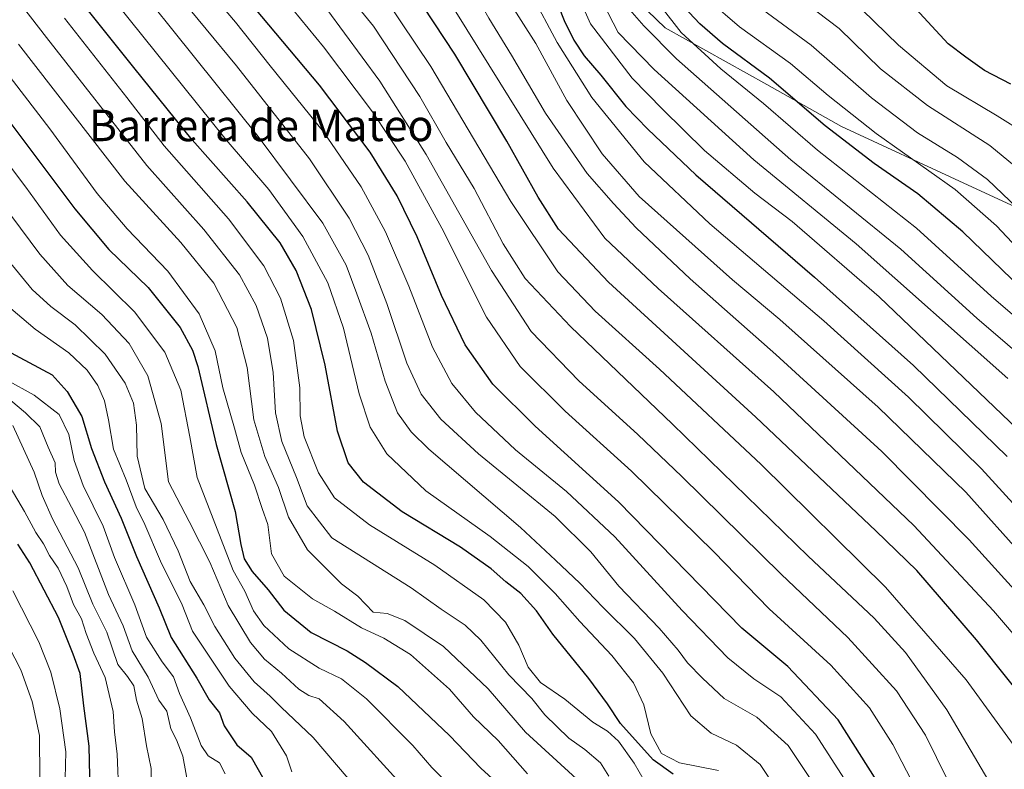
# Model space of a CAD drawing. Units: metres. Extents: x 648433 to 651896, y 4727712 to 4730100.
# Drawn here: x 650575 to 650826, y 4729668 to 4729858 of the extents above; entities that cross this region are included whole.
import ezdxf
from ezdxf.enums import TextEntityAlignment as Align

# ---------------------------------------------------------------- set-up
doc = ezdxf.new("R2010")
doc.units = ezdxf.units.M
doc.header["$MEASUREMENT"] = 0
for name, color, linetype, lineweight in [('Arbolado forestal CxS', 92, 'Continuous', 0), ('Curva de nivel maestra', 36, 'Continuous', 30), ('Curva de nivel normal', 36, 'Continuous', 0), ('Texto cartográfico', 19, 'Continuous', 0)]:
    doc.layers.add(name, color=color, linetype=linetype, lineweight=lineweight)
doc.styles.add('Arial', font='txt', dxfattribs={"height": 0.2})

# ---------------------------------------------------------------- blocks, each defined once
blk = doc.blocks.new('*U175')
at = {"layer": 'Curva de nivel normal', "color": 36, "linetype": 'Continuous', "lineweight": 0}
blk.add_polyline3d([(650567.22, 4729828.31, 795), (650576.78, 4729815.7, 795), (650585.62, 4729803.45, 795), (650593.75, 4729794.51, 795), (650604.49, 4729783.98, 795), (650612.19, 4729773.7, 795), (650616.25, 4729764.06, 795), (650618.54, 4729752.14, 795), (650620.41, 4729741.8, 795), (650629.54, 4729718.14, 795), (650632.56, 4729712.93, 795), (650634.73, 4729707.91, 795), (650637.35, 4729704.19, 795), (650643.75, 4729698.26, 795), (650651.48, 4729693.33, 795), (650657.08, 4729690.59, 795), (650663.5, 4729685.49, 795), (650675.3, 4729673.62, 795), (650680.14, 4729668.02, 795), (650686.66, 4729661.62, 795)], dxfattribs=at)
blk = doc.blocks.new('*U176')
at = {"layer": 'Curva de nivel normal', "color": 36, "linetype": 'Continuous', "lineweight": 0}
blk.add_polyline3d([(650840.64, 4729658.27, 870), (650831.82, 4729668.61, 870), (650816.09, 4729690.3, 870), (650795.51, 4729713.88, 870), (650763.89, 4729745.16, 870), (650738.04, 4729769.41, 870), (650721.63, 4729784.14, 870), (650712.18, 4729794.11, 870), (650700.17, 4729812.02, 870), (650679.87, 4729846.37, 870), (650668.39, 4729863.52, 870), (650661.86, 4729871.62, 870), (650637.85, 4729898.68, 870), (650626.65, 4729912.5, 870), (650618.81, 4729922, 870), (650606.16, 4729937.87, 870), (650590.57, 4729956.5, 870), (650578.04, 4729973.75, 870), (650566.78, 4729992.68, 870)], dxfattribs=at)
blk = doc.blocks.new('*U177')
at = {"layer": 'Curva de nivel normal', "color": 36, "linetype": 'Continuous', "lineweight": 0}
blk.add_polyline3d([(650574.94, 4729852.1, 810), (650602.02, 4729817.2, 810), (650616.25, 4729801.57, 810), (650624.62, 4729791.24, 810), (650630.5, 4729779.98, 810), (650633.08, 4729769.84, 810), (650634.84, 4729756.48, 810), (650637.63, 4729747.17, 810), (650641.05, 4729739.29, 810), (650643.66, 4729731.72, 810), (650648.51, 4729723.38, 810), (650657.14, 4729714.72, 810), (650661.27, 4729711.61, 810), (650665.21, 4729707.53, 810), (650668.71, 4729707.22, 810), (650673.27, 4729705.45, 810), (650683.09, 4729698.8, 810), (650694.46, 4729688.05, 810), (650703.9, 4729677.05, 810), (650719.85, 4729662.43, 810)], dxfattribs=at)
blk = doc.blocks.new('*U181')
at = {"layer": 'Curva de nivel normal', "color": 36, "linetype": 'Continuous', "lineweight": 0}
blk.add_polyline3d([(650734.15, 4729664.76, 820), (650731.62, 4729669.13, 820), (650727.59, 4729674.76, 820), (650724.78, 4729677.29, 820), (650721.06, 4729679.57, 820), (650713.94, 4729685.45, 820), (650707.78, 4729689.64, 820), (650704.65, 4729693.59, 820), (650702.23, 4729699.18, 820), (650698.89, 4729704.97, 820), (650693.31, 4729710.67, 820), (650680.89, 4729719.55, 820), (650664.25, 4729729.78, 820), (650655.38, 4729736.62, 820), (650651.24, 4729743.01, 820), (650647.62, 4729752.13, 820), (650646.62, 4729757.47, 820), (650646.51, 4729764.6, 820), (650644.88, 4729776.69, 820), (650641.56, 4729787.44, 820), (650637.36, 4729795.69, 820), (650628.36, 4729807.62, 820), (650612.02, 4729826.21, 820), (650602.53, 4729838.52, 820), (650586.66, 4729858.64, 820)], dxfattribs=at)
blk = doc.blocks.new('*U185')
at = {"layer": 'Curva de nivel normal', "color": 36, "linetype": 'Continuous', "lineweight": 0}
blk.add_polyline3d([(650570.63, 4729920.34, 840), (650587.2, 4729900.81, 840), (650607.28, 4729874.65, 840), (650630.39, 4729846.58, 840), (650649, 4729822.85, 840), (650659.06, 4729807.75, 840), (650663.87, 4729798.41, 840), (650668.67, 4729786.11, 840), (650673.76, 4729770.89, 840), (650677.42, 4729763.02, 840), (650682.36, 4729756.64, 840), (650691.96, 4729747.8, 840), (650711.51, 4729731.88, 840), (650720.59, 4729722.86, 840), (650727.66, 4729714.19, 840), (650737.97, 4729703.48, 840), (650742.81, 4729697.91, 840), (650745.12, 4729694.62, 840), (650749, 4729690.77, 840), (650754.51, 4729685.56, 840), (650762.83, 4729680.81, 840), (650770.79, 4729673.63, 840), (650776.34, 4729665.27, 840)], dxfattribs=at)
blk = doc.blocks.new('*U186')
at = {"layer": 'Curva de nivel normal', "color": 36, "linetype": 'Continuous', "lineweight": 0}
blk.add_polyline3d([(650568.39, 4729913.91, 835), (650575.46, 4729905.98, 835), (650584.62, 4729894.14, 835), (650603.49, 4729869, 835), (650635.92, 4729828.58, 835), (650652.36, 4729806.52, 835), (650658.32, 4729795.85, 835), (650661.05, 4729788.5, 835), (650664.66, 4729778.55, 835), (650668.26, 4729766.31, 835), (650671.36, 4729758.25, 835), (650674.82, 4729753.39, 835), (650679.37, 4729749.04, 835), (650702.68, 4729729.12, 835), (650711.6, 4729720.77, 835), (650717.77, 4729714.9, 835), (650723.65, 4729708.82, 835), (650731.69, 4729700.87, 835), (650738.87, 4729692.05, 835), (650746.03, 4729681.15, 835), (650751.19, 4729676.8, 835), (650757.6, 4729673.72, 835), (650763.65, 4729668.82, 835), (650767.63, 4729662.8, 835)], dxfattribs=at)
blk = doc.blocks.new('*U192')
at = {"layer": 'Curva de nivel normal', "color": 36, "linetype": 'Continuous', "lineweight": 0}
blk.add_polyline3d([(650600.45, 4729660.87, 755), (650600.06, 4729671.46, 755), (650599.4, 4729677.08, 755), (650598.99, 4729682.27, 755), (650597.02, 4729690.89, 755), (650594.06, 4729697.14, 755), (650592.12, 4729702.1, 755), (650591, 4729705.85, 755), (650588.94, 4729709.46, 755), (650587.26, 4729714.05, 755), (650585.02, 4729718.75, 755), (650582.84, 4729721.93, 755), (650581.29, 4729724.95, 755), (650579.33, 4729727.85, 755), (650576.42, 4729733.15, 755), (650572.82, 4729739.33, 755)], dxfattribs=at)
blk = doc.blocks.new('*U195')
at = {"layer": 'Curva de nivel normal', "color": 36, "linetype": 'Continuous', "lineweight": 0}
blk.add_polyline3d([(650567.73, 4729933.37, 845), (650579.94, 4729918.97, 845), (650590.38, 4729907.12, 845), (650599.47, 4729895.01, 845), (650612.29, 4729878.81, 845), (650630.12, 4729857.64, 845), (650638.99, 4729846.51, 845), (650652.55, 4729829.75, 845), (650662.16, 4729815.75, 845), (650668.32, 4729804.29, 845), (650674.23, 4729790.46, 845), (650680.3, 4729774.93, 845), (650685.19, 4729765.7, 845), (650691.23, 4729758.4, 845), (650701.39, 4729748.87, 845), (650714.41, 4729738.22, 845), (650726.66, 4729726.74, 845), (650743.83, 4729707.98, 845), (650755.45, 4729695.96, 845), (650762.04, 4729690.58, 845), (650768.9, 4729686.04, 845), (650777.72, 4729676.51, 845), (650785.88, 4729663.85, 845)], dxfattribs=at)
blk = doc.blocks.new('*U197')
at = {"layer": 'Curva de nivel normal', "color": 36, "linetype": 'Continuous', "lineweight": 0}
blk.add_polyline3d([(650723.59, 4729862.56, 910), (650727.5, 4729855.02, 910), (650736.71, 4729845.58, 910), (650762.03, 4729822.6, 910), (650788.05, 4729801.28, 910), (650826.7, 4729767.01, 910)], dxfattribs=at)
blk = doc.blocks.new('*U199')
at = {"layer": 'Curva de nivel normal', "color": 36, "linetype": 'Continuous', "lineweight": 0}
blk.add_polyline3d([(650558.43, 4729884.25, 815), (650582.06, 4729853.74, 815), (650607.63, 4729821.15, 815), (650622.07, 4729804.92, 815), (650631.16, 4729793.34, 815), (650635.4, 4729785.58, 815), (650638.27, 4729777.24, 815), (650639.75, 4729768.5, 815), (650640.32, 4729758.3, 815), (650641.96, 4729750.97, 815), (650645.64, 4729741.85, 815), (650648.35, 4729734.62, 815), (650654.67, 4729726.5, 815), (650674.86, 4729713.78, 815), (650682.45, 4729708.3, 815), (650688.6, 4729704.23, 815), (650692.56, 4729700.4, 815), (650699.72, 4729691.61, 815), (650705.58, 4729685.59, 815), (650708.84, 4729681.39, 815), (650715, 4729675.49, 815), (650719.03, 4729672.63, 815), (650723.01, 4729669.22, 815), (650725.14, 4729665.83, 815)], dxfattribs=at)
blk = doc.blocks.new('*U200')
at = {"layer": 'Curva de nivel normal', "color": 36, "linetype": 'Continuous', "lineweight": 0}
blk.add_polyline3d([(650564.73, 4729770.57, 770), (650578.92, 4729762.76, 770), (650585.26, 4729757.88, 770), (650587.75, 4729752.73, 770), (650589.13, 4729746.13, 770), (650591.41, 4729739.74, 770), (650596.5, 4729729.45, 770), (650599.34, 4729721.47, 770), (650604.54, 4729709.41, 770), (650607.54, 4729701.17, 770), (650611.49, 4729694.95, 770), (650614.41, 4729691.11, 770), (650615.92, 4729686.87, 770), (650618.7, 4729680.7, 770), (650621.44, 4729673.61, 770), (650623.18, 4729671.03, 770), (650626.07, 4729669.24, 770), (650627.56, 4729666.4, 770)], dxfattribs=at)
blk = doc.blocks.new('*U202')
at = {"layer": 'Curva de nivel normal', "color": 36, "linetype": 'Continuous', "lineweight": 0}
blk.add_polyline3d([(650834.41, 4729768.96, 915), (650818.79, 4729782.31, 915), (650799.43, 4729799.91, 915), (650771.46, 4729822.63, 915), (650742.36, 4729848.31, 915), (650734.01, 4729856.69, 915), (650729.34, 4729862.14, 915)], dxfattribs=at)
blk = doc.blocks.new('*U204')
at = {"layer": 'Curva de nivel normal', "color": 36, "linetype": 'Continuous', "lineweight": 0}
blk.add_polyline3d([(650837.32, 4729775.15, 920), (650822.44, 4729787.93, 920), (650803.39, 4729805.23, 920), (650778.26, 4729825.08, 920), (650764.54, 4729836.96, 920), (650753.61, 4729845.76, 920), (650743.54, 4729855.04, 920), (650733.97, 4729867.4, 920)], dxfattribs=at)
blk = doc.blocks.new('*U205')
at = {"layer": 'Curva de nivel normal', "color": 36, "linetype": 'Continuous', "lineweight": 0}
blk.add_polyline3d([(650831.47, 4729731.36, 895), (650819.94, 4729744, 895), (650801.4, 4729762.28, 895), (650779.88, 4729781.71, 895), (650750.84, 4729806.36, 895), (650734.1, 4729822.1, 895), (650720.8, 4729838.49, 895), (650711.96, 4729852.51, 895), (650705.43, 4729864.78, 895), (650695.59, 4729880.89, 895), (650687.98, 4729890.02, 895), (650678.76, 4729897.65, 895), (650669.78, 4729907.15, 895), (650661.57, 4729917.68, 895), (650650.77, 4729930.98, 895), (650636.51, 4729949.07, 895), (650610.76, 4729981.25, 895), (650605.36, 4729988.58, 895), (650599.37, 4729998.74, 895), (650590.82, 4730015.81, 895), (650583.59, 4730028.1, 895), (650579.76, 4730034.95, 895), (650574.25, 4730041.6, 895)], dxfattribs=at)
blk = doc.blocks.new('*U206')
at = {"layer": 'Curva de nivel normal', "color": 36, "linetype": 'Continuous', "lineweight": 0}
blk.add_polyline3d([(650560.6, 4729825.12, 790), (650580.35, 4729798.61, 790), (650587.45, 4729790.69, 790), (650596.12, 4729783.31, 790), (650603.08, 4729775.92, 790), (650607.87, 4729767.71, 790), (650611.24, 4729755.52, 790), (650613.1, 4729740.7, 790), (650618.36, 4729730.64, 790), (650623.59, 4729720.24, 790), (650628.29, 4729709.26, 790), (650633.94, 4729699.86, 790), (650637.5, 4729695.58, 790), (650641.82, 4729691.99, 790), (650646.26, 4729687.94, 790), (650648.8, 4729686.36, 790), (650651.44, 4729685.51, 790), (650657.78, 4729679.74, 790), (650673.63, 4729662.25, 790)], dxfattribs=at)
blk = doc.blocks.new('*U208')
at = {"layer": 'Curva de nivel normal', "color": 36, "linetype": 'Continuous', "lineweight": 0}
blk.add_polyline3d([(650842.2, 4729697.95, 885), (650816.8, 4729725.92, 885), (650794.6, 4729748.39, 885), (650767.68, 4729773.11, 885), (650745.86, 4729792.36, 885), (650732.11, 4729805.29, 885), (650726.35, 4729811.54, 885), (650719.62, 4729819.14, 885), (650709.02, 4729834.54, 885), (650700.42, 4729849.27, 885), (650694.64, 4729858.64, 885), (650690.28, 4729866.38, 885), (650684.76, 4729874.71, 885), (650678.61, 4729881.53, 885), (650670.34, 4729889.16, 885), (650662.78, 4729897.06, 885), (650654.49, 4729907.33, 885), (650637.72, 4729926.9, 885), (650619.2, 4729950.39, 885), (650603.6, 4729969.79, 885), (650593.57, 4729984.43, 885), (650584.88, 4730000.21, 885), (650576.67, 4730017.05, 885), (650571.41, 4730025.8, 885)], dxfattribs=at)
blk = doc.blocks.new('*U210')
at = {"layer": 'Curva de nivel normal', "color": 36, "linetype": 'Continuous', "lineweight": 0}
blk.add_polyline3d([(650571.41, 4729762.76, 765), (650576.68, 4729758.3, 765), (650580.32, 4729754.7, 765), (650582.49, 4729749.54, 765), (650584.26, 4729745.57, 765), (650584.38, 4729743.18, 765), (650585.24, 4729740.16, 765), (650588.46, 4729734.3, 765), (650591.76, 4729727.94, 765), (650597.84, 4729712.02, 765), (650601.55, 4729704.06, 765), (650603.88, 4729697.72, 765), (650607.95, 4729690.98, 765), (650610.68, 4729685.2, 765), (650612.65, 4729682.36, 765), (650613.71, 4729677.91, 765), (650615.12, 4729675.09, 765), (650616.75, 4729670.91, 765), (650618.1, 4729663.51, 765)], dxfattribs=at)
blk = doc.blocks.new('*U212')
at = {"layer": 'Curva de nivel normal', "color": 36, "linetype": 'Continuous', "lineweight": 0}
blk.add_polyline3d([(650823.3, 4729662.13, 865), (650811.18, 4729682.68, 865), (650800.67, 4729697.32, 865), (650792.63, 4729706.01, 865), (650775.86, 4729721.84, 865), (650741.34, 4729755.4, 865), (650715.38, 4729780.25, 865), (650703.88, 4729792.47, 865), (650698.26, 4729801.27, 865), (650690.84, 4729815.35, 865), (650683.74, 4729827.02, 865), (650677.09, 4729838.72, 865), (650665.26, 4729856.64, 865), (650650.01, 4729875.41, 865), (650631.6, 4729895.79, 865), (650622.76, 4729906.58, 865), (650612.11, 4729919.8, 865), (650605.55, 4729928.54, 865), (650601.38, 4729934.36, 865), (650593, 4729943.54, 865), (650582.03, 4729957.66, 865), (650563.88, 4729985.99, 865)], dxfattribs=at)
blk = doc.blocks.new('*U213')
at = {"layer": 'Curva de nivel normal', "color": 36, "linetype": 'Continuous', "lineweight": 0}
blk.add_polyline3d([(650573.84, 4729896.64, 830), (650595.79, 4729867.61, 830), (650627.81, 4729827.7, 830), (650638.59, 4729815.05, 830), (650647.28, 4729803.15, 830), (650653.68, 4729791.36, 830), (650657.6, 4729779.78, 830), (650661.62, 4729763.13, 830), (650664.44, 4729754.61, 830), (650668.62, 4729747.8, 830), (650678.56, 4729738.41, 830), (650694.96, 4729726.8, 830), (650704.62, 4729719.13, 830), (650711.5, 4729712.34, 830), (650717.8, 4729705.14, 830), (650725.95, 4729696.56, 830), (650731.43, 4729689.6, 830), (650734.03, 4729684, 830), (650735.79, 4729676.62, 830), (650738.58, 4729671.6, 830), (650743.11, 4729669.2, 830), (650753.07, 4729667.25, 830)], dxfattribs=at)
blk = doc.blocks.new('*U214')
at = {"layer": 'Curva de nivel normal', "color": 36, "linetype": 'Continuous', "lineweight": 0}
blk.add_polyline3d([(650804.34, 4729660.5, 855), (650797.4, 4729673.9, 855), (650791.44, 4729683.18, 855), (650781.62, 4729694.09, 855), (650765.96, 4729708.44, 855), (650751.84, 4729722.87, 855), (650730.95, 4729743.44, 855), (650714, 4729758.71, 855), (650702.58, 4729770.02, 855), (650694, 4729782.63, 855), (650682.61, 4729805.28, 855), (650673.31, 4729822.28, 855), (650664.99, 4729834.85, 855), (650652.57, 4729851.42, 855), (650644.71, 4729860.85, 855), (650636.75, 4729869.41, 855), (650620.7, 4729888.91, 855), (650600.35, 4729915.18, 855), (650581.13, 4729937.63, 855), (650570.57, 4729951.78, 855)], dxfattribs=at)
blk = doc.blocks.new('*U216')
at = {"layer": 'Curva de nivel normal', "color": 36, "linetype": 'Continuous', "lineweight": 0}
blk.add_polyline3d([(650644.46, 4729666.97, 780), (650643.11, 4729670.96, 780), (650639.32, 4729677.15, 780), (650634.41, 4729681.88, 780), (650628.54, 4729688.71, 780), (650619.18, 4729702.69, 780), (650616.54, 4729709.38, 780), (650611.06, 4729720.56, 780), (650607.06, 4729729.86, 780), (650604.84, 4729734.35, 780), (650602.32, 4729741.19, 780), (650599.07, 4729749.06, 780), (650597.8, 4729756.52, 780), (650596.8, 4729761.33, 780), (650595.14, 4729765.2, 780), (650592.44, 4729769.11, 780), (650587.71, 4729773.54, 780), (650579.18, 4729779.55, 780), (650571.26, 4729786.22, 780)], dxfattribs=at)
blk = doc.blocks.new('*U217')
at = {"layer": 'Curva de nivel normal', "color": 36, "linetype": 'Continuous', "lineweight": 0}
blk.add_polyline3d([(650569.35, 4730037.75, 890), (650578.05, 4730027.33, 890), (650584.12, 4730016.65, 890), (650587.71, 4730008.9, 890), (650594.61, 4729995.81, 890), (650598.8, 4729987.36, 890), (650603.68, 4729979.88, 890), (650614.12, 4729966.37, 890), (650629.29, 4729948.05, 890), (650641.84, 4729932.09, 890), (650654.4, 4729916.9, 890), (650666.18, 4729902.3, 890), (650675.67, 4729892.18, 890), (650684.64, 4729884.26, 890), (650691.66, 4729875.73, 890), (650706.55, 4729852.26, 890), (650714.47, 4729837.71, 890), (650723.44, 4729824.13, 890), (650732.88, 4729813.34, 890), (650756.6, 4729792.06, 890), (650768.68, 4729782.05, 890), (650793.68, 4729759.73, 890), (650815.95, 4729738.05, 890), (650831.2, 4729721.11, 890)], dxfattribs=at)
blk = doc.blocks.new('*U218')
at = {"layer": 'Curva de nivel normal', "color": 36, "linetype": 'Continuous', "lineweight": 0}
blk.add_polyline3d([(650563.04, 4729975.57, 860), (650579.76, 4729950.1, 860), (650590.14, 4729936.93, 860), (650597.07, 4729929.4, 860), (650606.74, 4729916.59, 860), (650623.34, 4729896.2, 860), (650653.39, 4729860.98, 860), (650666.84, 4729842.62, 860), (650678.7, 4729823.95, 860), (650695.31, 4729794.49, 860), (650705.42, 4729778.93, 860), (650717.54, 4729766.37, 860), (650732.55, 4729752.78, 860), (650743.74, 4729742.04, 860), (650768.98, 4729717.18, 860), (650785.97, 4729701.07, 860), (650798.34, 4729687.52, 860), (650805.68, 4729676.24, 860), (650814.12, 4729659.18, 860)], dxfattribs=at)
blk = doc.blocks.new('*U219')
at = {"layer": 'Curva de nivel normal', "color": 36, "linetype": 'Continuous', "lineweight": 0}
blk.add_polyline3d([(650569.39, 4730017.21, 880), (650577.42, 4730000.88, 880), (650587.98, 4729981.86, 880), (650600.05, 4729964.43, 880), (650614.48, 4729946.26, 880), (650625.18, 4729932.3, 880), (650640.4, 4729914.31, 880), (650653.74, 4729899.86, 880), (650662.24, 4729890.37, 880), (650667.96, 4729885.12, 880), (650673.54, 4729879.02, 880), (650686.23, 4729860.3, 880), (650710.99, 4729820.51, 880), (650724.14, 4729802.66, 880), (650737.68, 4729789.87, 880), (650767.11, 4729763.62, 880), (650802.78, 4729729.62, 880), (650823.06, 4729707.89, 880), (650839.62, 4729688.45, 880), (650849.88, 4729677.71, 880), (650861.02, 4729669.02, 880), (650875.66, 4729659.77, 880)], dxfattribs=at)
blk = doc.blocks.new('*U220')
at = {"layer": 'Curva de nivel normal', "color": 36, "linetype": 'Continuous', "lineweight": 0}
blk.add_polyline3d([(650760.77, 4729863.52, 935), (650776.67, 4729851.79, 935), (650791.94, 4729838.43, 935), (650803.68, 4729829.5, 935), (650813.88, 4729823.23, 935), (650821.47, 4729817.65, 935), (650829.16, 4729810.33, 935)], dxfattribs=at)
blk = doc.blocks.new('*U225')
at = {"layer": 'Curva de nivel normal', "color": 36, "linetype": 'Continuous', "lineweight": 0}
blk.add_polyline3d([(650573.46, 4729712.96, 745), (650580.12, 4729699.99, 745), (650583.16, 4729692.3, 745), (650585.41, 4729682.95, 745), (650586.96, 4729671.99, 745), (650586.7, 4729661.87, 745)], dxfattribs=at)
blk = doc.blocks.new('*U228')
at = {"layer": 'Curva de nivel normal', "color": 36, "linetype": 'Continuous', "lineweight": 0}
blk.add_polyline3d([(650608.74, 4729661.59, 760), (650608.68, 4729667.76, 760), (650607.47, 4729673.58, 760), (650606.42, 4729680.5, 760), (650604.97, 4729685.14, 760), (650604.3, 4729688.81, 760), (650602.67, 4729691.18, 760), (650600.22, 4729694.23, 760), (650597.41, 4729702.44, 760), (650593.86, 4729709.6, 760), (650590.11, 4729718.85, 760), (650583.56, 4729731.28, 760), (650580.92, 4729737.24, 760), (650578.96, 4729743.19, 760), (650573.47, 4729755.06, 760)], dxfattribs=at)
blk = doc.blocks.new('*U230')
at = {"layer": 'Curva de nivel normal', "color": 36, "linetype": 'Continuous', "lineweight": 0}
blk.add_polyline3d([(650572.24, 4729797.15, 785), (650578.37, 4729789.61, 785), (650583.16, 4729785.35, 785), (650589.31, 4729780.67, 785), (650596.96, 4729773.21, 785), (650602.1, 4729765.79, 785), (650604.21, 4729760.72, 785), (650604.95, 4729755.11, 785), (650605.11, 4729747.22, 785), (650607.11, 4729739.05, 785), (650611.73, 4729731.15, 785), (650615.58, 4729723.13, 785), (650618.64, 4729715.33, 785), (650622.12, 4729709.39, 785), (650624.91, 4729703.87, 785), (650629.94, 4729695.81, 785), (650634.9, 4729689.83, 785), (650639.01, 4729686.19, 785), (650641.75, 4729683.42, 785), (650649.87, 4729675.68, 785), (650668.24, 4729654.24, 785)], dxfattribs=at)
blk = doc.blocks.new('*U231')
at = {"layer": 'Curva de nivel normal', "color": 36, "linetype": 'Continuous', "lineweight": 0}
blk.add_polyline3d([(650829.09, 4729754.08, 905), (650793.91, 4729787.8, 905), (650771.77, 4729806.96, 905), (650762.31, 4729814.16, 905), (650749.5, 4729825.02, 905), (650738.88, 4729835.43, 905), (650731.04, 4729843.38, 905), (650720.49, 4729857.22, 905), (650716.04, 4729867.26, 905)], dxfattribs=at)
blk = doc.blocks.new('*U232')
at = {"layer": 'Curva de nivel normal', "color": 36, "linetype": 'Continuous', "lineweight": 0}
blk.add_polyline3d([(650563.49, 4729855.71, 805), (650582.94, 4729830.53, 805), (650594.98, 4729814.1, 805), (650602.58, 4729805.1, 805), (650612.94, 4729794.3, 805), (650620.89, 4729783.47, 805), (650624.96, 4729774.03, 805), (650626.96, 4729764.61, 805), (650629.89, 4729754.4, 805), (650631.58, 4729748.15, 805), (650634.98, 4729739.87, 805), (650636.9, 4729733.94, 805), (650638.35, 4729729.86, 805), (650639.31, 4729722.37, 805), (650642.51, 4729716.71, 805), (650649.78, 4729710.96, 805), (650655.34, 4729707.82, 805), (650662.2, 4729703.6, 805), (650667.93, 4729700.96, 805), (650674.64, 4729696.74, 805), (650684.6, 4729687.93, 805), (650690.74, 4729680.96, 805), (650696.95, 4729674.86, 805), (650704.45, 4729666.46, 805)], dxfattribs=at)
blk = doc.blocks.new('*U234')
at = {"layer": 'Curva de nivel maestra', "color": 36, "linetype": 'Continuous', "lineweight": 30}
blk.add_polyline3d([(650567.79, 4729838.63, 800), (650589.26, 4729810.18, 800), (650597.88, 4729799.85, 800), (650607.96, 4729790.16, 800), (650616.1, 4729779.96, 800), (650619.25, 4729774.17, 800), (650620.58, 4729770.01, 800), (650625.2, 4729750.19, 800), (650630.06, 4729733.19, 800), (650631.52, 4729724.77, 800), (650632.38, 4729721.16, 800), (650634.36, 4729717.91, 800), (650638.46, 4729713.22, 800), (650642.43, 4729708.08, 800), (650649.43, 4729702.34, 800), (650658.57, 4729697.68, 800), (650663.21, 4729694.74, 800), (650671.42, 4729688.67, 800), (650684.62, 4729676.16, 800), (650692.6, 4729667.82, 800), (650699.21, 4729661.82, 800)], dxfattribs=at)
blk = doc.blocks.new('*U235')
at = {"layer": 'Curva de nivel maestra', "color": 36, "linetype": 'Continuous', "lineweight": 30}
blk.add_polyline3d([(650571.81, 4729774.22, 775), (650583.46, 4729767.97, 775), (650587.35, 4729763.72, 775), (650591.05, 4729757.35, 775), (650593.51, 4729749.15, 775), (650596.78, 4729740.73, 775), (650601.06, 4729731.48, 775), (650604.92, 4729721.74, 775), (650610.72, 4729708.68, 775), (650613.78, 4729701.13, 775), (650620.32, 4729690.78, 775), (650623.41, 4729685.28, 775), (650626.06, 4729681.92, 775), (650627.26, 4729678.59, 775), (650630.46, 4729673.78, 775), (650634.15, 4729670.62, 775), (650638.83, 4729662.46, 775)], dxfattribs=at)
blk = doc.blocks.new('*U238')
at = {"layer": 'Curva de nivel maestra', "color": 36, "linetype": 'Continuous', "lineweight": 30}
blk.add_polyline3d([(650571.35, 4730054.7, 900), (650579.21, 4730045.5, 900), (650585.37, 4730036.69, 900), (650589.55, 4730027.24, 900), (650609.78, 4729992.75, 900), (650629.73, 4729966.78, 900), (650647.98, 4729944.83, 900), (650668.62, 4729918.46, 900), (650682.24, 4729903.43, 900), (650692.44, 4729894.47, 900), (650698.79, 4729887.76, 900), (650704.91, 4729878.29, 900), (650711.1, 4729865.07, 900), (650713.77, 4729858.05, 900), (650716.24, 4729853.1, 900), (650718.9, 4729849.1, 900), (650723.13, 4729844.18, 900), (650729.5, 4729836.19, 900), (650735.04, 4729830.45, 900), (650747.27, 4729818.81, 900), (650777.5, 4729792.81, 900), (650802.64, 4729770.32, 900), (650826.52, 4729747.14, 900)], dxfattribs=at)
blk = doc.blocks.new('*U240')
at = {"layer": 'Curva de nivel maestra', "color": 36, "linetype": 'Continuous', "lineweight": 30}
blk.add_polyline3d([(650794.96, 4729662.12, 850), (650783.48, 4729680.15, 850), (650770.73, 4729693.69, 850), (650758.97, 4729703.47, 850), (650727.58, 4729735.59, 850), (650706.44, 4729754.88, 850), (650695.66, 4729765.54, 850), (650688.61, 4729775.6, 850), (650682.57, 4729788.12, 850), (650676.34, 4729803.04, 850), (650671.26, 4729813.5, 850), (650664.42, 4729824.6, 850), (650651.55, 4729841.62, 850), (650631.06, 4729866.05, 850), (650618.27, 4729880.92, 850), (650607.46, 4729895.31, 850), (650591.59, 4729915.34, 850), (650574.95, 4729934.91, 850)], dxfattribs=at)
blk = doc.blocks.new('*U241')
at = {"layer": 'Curva de nivel maestra', "color": 36, "linetype": 'Continuous', "lineweight": 30}
blk.add_polyline3d([(650830.15, 4729789.9, 925), (650815.26, 4729804.33, 925), (650803.8, 4729813.97, 925), (650792.66, 4729821.74, 925), (650780.22, 4729831.31, 925), (650766.03, 4729843.44, 925), (650754.1, 4729852.21, 925), (650748.3, 4729857.23, 925), (650742.89, 4729863.01, 925)], dxfattribs=at)
blk = doc.blocks.new('*U242')
at = {"layer": 'Curva de nivel maestra', "color": 36, "linetype": 'Continuous', "lineweight": 30}
blk.add_polyline3d([(650858.49, 4729660.22, 875), (650846.58, 4729667.94, 875), (650835.19, 4729679.94, 875), (650818.74, 4729700.51, 875), (650803.5, 4729718.17, 875), (650793.06, 4729728.27, 875), (650762.56, 4729757.18, 875), (650725.1, 4729791.49, 875), (650712.3, 4729804.97, 875), (650707.13, 4729813.11, 875), (650699.19, 4729827.38, 875), (650685.98, 4729849.5, 875), (650675.24, 4729865.76, 875), (650665.34, 4729878.86, 875), (650655.63, 4729889.48, 875), (650642.9, 4729902.51, 875), (650629.76, 4729917.98, 875), (650621.07, 4729927.68, 875), (650612.74, 4729938.86, 875), (650598.23, 4729956.2, 875), (650587.78, 4729969.92, 875), (650581.27, 4729979.84, 875), (650571.69, 4729997.37, 875)], dxfattribs=at)
blk = doc.blocks.new('*U244')
at = {"layer": 'Curva de nivel maestra', "color": 36, "linetype": 'Continuous', "lineweight": 30}
blk.add_polyline3d([(650741.5, 4729666.3, 825), (650736.43, 4729669.94, 825), (650728.08, 4729679.25, 825), (650724.83, 4729684.2, 825), (650720.07, 4729690.7, 825), (650710.88, 4729701.92, 825), (650706.75, 4729707.85, 825), (650702.77, 4729712.29, 825), (650698.93, 4729715.29, 825), (650695.23, 4729718.61, 825), (650687.37, 4729724.1, 825), (650672.52, 4729733.09, 825), (650662.69, 4729740.59, 825), (650658.81, 4729745.57, 825), (650656.14, 4729753.58, 825), (650652.98, 4729770.39, 825), (650649.5, 4729784.57, 825), (650645.58, 4729794.46, 825), (650641.48, 4729801.54, 825), (650633.16, 4729811.94, 825), (650619.12, 4729827.71, 825), (650604.26, 4729846.12, 825), (650588.33, 4729866.16, 825), (650565.89, 4729895.82, 825)], dxfattribs=at)
blk = doc.blocks.new('*U247')
at = {"layer": 'Curva de nivel maestra', "color": 36, "linetype": 'Continuous', "lineweight": 30}
blk.add_polyline3d([(650593.15, 4729661.99, 750), (650592.92, 4729673.43, 750), (650591.56, 4729683.71, 750), (650590.64, 4729691.96, 750), (650588.84, 4729696.88, 750), (650585.1, 4729706.17, 750), (650577.84, 4729720.13, 750), (650574.77, 4729724.81, 750)], dxfattribs=at)

msp = doc.modelspace()

# ---------------------------------------------------------------- linework, layer by layer
at = {"layer": 'Arbolado forestal CxS', "color": 92, "linetype": 'Continuous', "lineweight": 0}
for points in [[(650412.53, 4730068.68, 789.34), (650634.36, 4730073.5, 928.18), (650634.61, 4730073.4, 928.18), (650699.43, 4729992.05, 933.08), (650872.29, 4729839.53, 952.58), (650895.17, 4729815.39, 951.26), (650879.29, 4729792.93, 947.89), (650867.13, 4729791.65, 941.93), (650867.13, 4729791.65, 941.93), (650845.1, 4729803.04, 938.94), (650815.48, 4729816.72, 930.82), (650784.34, 4729831.15, 926.13), (650765.35, 4729841.78, 922.53), (650739.52, 4729856.21, 917.98), (650719.02, 4729875.96, 911.7), (650698.51, 4729900.27, 906.35), (650675.72, 4729922.29, 906.3), (650649.9, 4729942.04, 899.85), (650620.27, 4729970.15, 895.55), (650591.41, 4730002.05, 890.6), (650565.59, 4730007.36, 874.74)], [(649957.48, 4730058.79, 542.57), (650412.53, 4730068.68, 789.34), (650427.35, 4730054.46, 798.33), (650472.16, 4730038.51, 827.49), (650507.1, 4730021.04, 850.54), (650535.2, 4730008.88, 854.33), (650565.59, 4730007.36, 874.74), (650591.41, 4730002.05, 890.6), (650620.27, 4729970.15, 895.55), (650649.9, 4729942.04, 899.85), (650675.72, 4729922.29, 906.3), (650698.51, 4729900.27, 906.35), (650719.02, 4729875.96, 911.7), (650739.52, 4729856.21, 917.98), (650765.35, 4729841.78, 922.53), (650784.34, 4729831.15, 926.13), (650815.48, 4729816.72, 930.82), (650845.1, 4729803.04, 938.94), (650867.13, 4729791.65, 941.93), (650879.29, 4729792.93, 947.89), (650966.97, 4729756.57, 956.71), (651029.32, 4729751.51, 957.89)], [(650412.53, 4730068.68, 789.34), (650427.35, 4730054.46, 798.33), (650472.16, 4730038.51, 827.49), (650507.1, 4730021.04, 850.54), (650535.2, 4730008.88, 854.33), (650565.59, 4730007.36, 874.74), (650591.41, 4730002.05, 890.6), (650620.27, 4729970.15, 895.55), (650649.9, 4729942.04, 899.85), (650675.72, 4729922.29, 906.3), (650698.51, 4729900.27, 906.35), (650719.02, 4729875.96, 911.7), (650739.52, 4729856.21, 917.98), (650765.35, 4729841.78, 922.53), (650784.34, 4729831.15, 926.13), (650815.48, 4729816.72, 930.82), (650845.1, 4729803.04, 938.94), (650867.13, 4729791.65, 941.93), (650879.29, 4729792.93, 947.89)], [(650412.53, 4730068.68, 789.34), (650427.35, 4730054.46, 798.33), (650472.16, 4730038.51, 827.49), (650507.1, 4730021.04, 850.54), (650535.2, 4730008.88, 854.33), (650565.59, 4730007.36, 874.74), (650591.41, 4730002.05, 890.6), (650620.27, 4729970.15, 895.55), (650649.9, 4729942.04, 899.85), (650675.72, 4729922.29, 906.3), (650698.51, 4729900.27, 906.35), (650719.02, 4729875.96, 911.7), (650739.52, 4729856.21, 917.98), (650765.35, 4729841.78, 922.53), (650784.34, 4729831.15, 926.13), (650815.48, 4729816.72, 930.82), (650845.1, 4729803.04, 938.94), (650867.13, 4729791.65, 941.93), (650879.29, 4729792.93, 947.89)]]:
    msp.add_polyline3d(points, dxfattribs=at)
at = {"layer": 'Curva de nivel maestra', "color": 36, "linetype": 'Continuous', "lineweight": 30}
msp.add_polyline3d([(650827.45, 4729841.92, 950), (650820.75, 4729845.34, 950), (650815.98, 4729848.74, 950), (650811.52, 4729852.17, 950), (650802.13, 4729862.22, 950), (650791.04, 4729875.4, 950), (650786.78, 4729880.02, 950), (650784.56, 4729881.92, 950), (650779.75, 4729889.05, 950), (650779.69, 4729891.04, 950), (650780.82, 4729892, 950), (650783.51, 4729891.9, 950), (650789.05, 4729891.99, 950), (650792.76, 4729891.42, 950), (650795.62, 4729890.06, 950), (650802.08, 4729888.74, 950), (650809.36, 4729888.42, 950), (650816.45, 4729888.96, 950), (650824.75, 4729885.56, 950), (650831.7, 4729883.54, 950)], dxfattribs=at)
at = {"layer": 'Curva de nivel normal', "color": 36, "linetype": 'Continuous', "lineweight": 0}
for points in [[(650834.39, 4729794.54, 930), (650823.76, 4729805.87, 930), (650813.27, 4729815.1, 930), (650793.19, 4729829.34, 930), (650780.98, 4729838.96, 930), (650771.37, 4729847.18, 930), (650758.41, 4729856.5, 930), (650750.48, 4729863.33, 930)], [(650830.99, 4729829.45, 945), (650823.94, 4729833.84, 945), (650811.14, 4729841.48, 945), (650798.84, 4729851.78, 945), (650786.5, 4729863.95, 945)], [(650829.78, 4729819.96, 940), (650822.06, 4729826.24, 940), (650806.24, 4729836.42, 940), (650794.24, 4729845.76, 940), (650783.74, 4729856.05, 940), (650775.33, 4729862.38, 940)], [(650572.46, 4729698.85, 740), (650575.51, 4729692.85, 740), (650578.37, 4729684.85, 740), (650580.24, 4729676.19, 740), (650580.32, 4729665.24, 740)]]:
    msp.add_polyline3d(points, dxfattribs=at)

# ---------------------------------------------------------------- block references
at = {"layer": 'Curva de nivel maestra', "color": 36, "linetype": 'Continuous', "lineweight": 30}
for name in ['*U247', '*U235', '*U234', '*U244', '*U240', '*U242', '*U238', '*U241']:
    msp.add_blockref(name, (0, 0), dxfattribs=at)
at = {"layer": 'Curva de nivel normal', "color": 36, "linetype": 'Continuous', "lineweight": 0}
for name in ['*U225', '*U192', '*U228', '*U210', '*U200', '*U216', '*U230', '*U206', '*U175', '*U232', '*U177', '*U199', '*U181', '*U213', '*U186', '*U185', '*U195', '*U214', '*U218', '*U212', '*U176', '*U219', '*U208', '*U217', '*U205', '*U231', '*U197', '*U202', '*U204', '*U220']:
    msp.add_blockref(name, (0, 0), dxfattribs=at)

# ---------------------------------------------------------------- texts
at = {"layer": 'Texto cartográfico', "color": 19, "linetype": 'Continuous', "lineweight": 0, "style": 'Arial'}
msp.add_text('Barrera de Mateo', height=8, dxfattribs=at).set_placement((650636.68, 4729831.38), align=Align.MIDDLE_CENTER)

doc.saveas('drawing.dxf')
